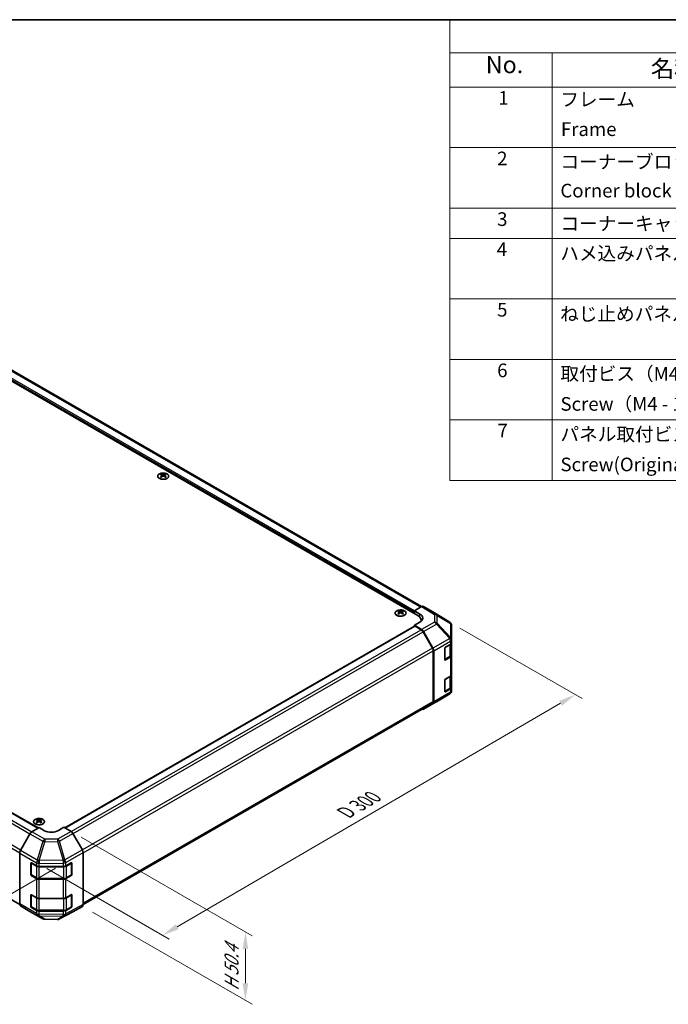
# Model space of a CAD drawing. Units: millimetres. Extents: x 51 to 6954, y 28 to 1012.
# Drawn here: x 390 to 723, y 507 to 1012 of the extents above; entities that cross this region are included whole.
import ezdxf

# ---------------------------------------------------------------- set-up
doc = ezdxf.new("R2010")
doc.units = ezdxf.units.MM
doc.header["$LTSCALE"] = 3.5
doc.layers.get('Defpoints').update_dxf_attribs({"lineweight": 25})
for name, color, linetype, lineweight in [('Border (ISO)', 7, 'Continuous', 35), ('Dimension (ISO)', 7, 'Continuous', 18), ('Symbol (ISO)', 7, 'Continuous', 18), ('Visible (ISO)', 7, 'Continuous', 35), ('Visible Narrow (ISO)', 7, 'Continuous', 25)]:
    doc.layers.add(name, color=color, linetype=linetype, lineweight=lineweight)
doc.styles.add('Note Text (TK)', font='txt')
doc.styles.add('Note Text (TK2)', font='txt')
doc.dimstyles.new('Default - Method 1b (TK)', dxfattribs={"dimscale": 3.5, "dimtxt": 2.5, "dimasz": 2.5, "dimexe": 1, "dimexo": 1.5, "dimgap": 1, "dimtad": 1, "dimtoh": 1, "dimrnd": 1e-08, "dimdsep": 46, "dimtxsty": 'Note Text (TK)', "dimcen": 0.09, "dimdle": 5, "dimclrd": 100, "dimclre": 100, "dimclrt": 7, "dimadec": 1, "dimazin": 1, "dimtfac": 1, "dimtmove": 0, "dimatfit": 3, "dimfxl": 0, "dimtolj": 1, "dimlwd": -1, "dimlwe": -1, "dimarcsym": 0})

# ---------------------------------------------------------------- blocks, each defined once
blk = doc.blocks.new('図面枠 tk図枠')
at = {"layer": 'Border (ISO)'}
blk.add_line((14.5, 289), (405.5, 289), dxfattribs=at)
blk = doc.blocks.new('構成内容 _ Components')
at = {"layer": 'Symbol (ISO)'}
for p, q in [((405.5, 289), (174.5, 289)), ((174.5, 289), (174.5, 284.16)), ((405.5, 284.16), (174.5, 284.16)), ((174.5, 284.16), (174.5, 279.12)), ((189.5, 284.16), (189.5, 279.12)), ((405.5, 279.12), (174.5, 279.12)), ((174.5, 279.12), (174.5, 221.49)), ((189.5, 279.12), (189.5, 221.49)), ((405.5, 270.25), (174.5, 270.25)), ((405.5, 261.39), (174.5, 261.39)), ((405.5, 256.95), (174.5, 256.95)), ((405.5, 248.09), (174.5, 248.09)), ((405.5, 239.22), (174.5, 239.22)), ((405.5, 230.36), (174.5, 230.36)), ((405.5, 221.49), (174.5, 221.49))]:
    blk.add_line(p, q, dxfattribs=at)
at = {"layer": 'Symbol (ISO)', "color": 7, "attachment_point": 7}
for s, insert, char_height, style in [('No.', (179.76, 280.38), 2.5, 'Note Text (TK)'), ('名称 / Part name', (203.92, 279.79), 2.5, 'Note Text (TK)'), ('1', (181.6, 275.91), 2, 'Note Text (TK2)'), ('フレーム', (190.67, 275.69), 2, 'Note Text (TK2)'), ('Frame', (190.76, 271.33), 2, 'Note Text (TK2)'), ('2', (181.42, 267.04), 2, 'Note Text (TK2)'), ('コーナーブロック', (190.69, 266.55), 2, 'Note Text (TK2)'), ('Corner block', (190.68, 262.33), 2, 'Note Text (TK2)'), ('3', (181.42, 258.15), 2, 'Note Text (TK2)'), ('コーナーキャップ / Blind plug', (190.69, 257.5), 2, 'Note Text (TK2)'), ('4', (181.37, 253.74), 2, 'Note Text (TK2)'), ('ハメ込みパネル / Slide panel', (190.67, 253.13), 2, 'Note Text (TK2)'), ('5', (181.42, 244.87), 2, 'Note Text (TK2)'), ('ねじ止めパネル / Screwed panel', (190.64, 244.26), 2, 'Note Text (TK2)'), ('6', (181.43, 235.99), 2, 'Note Text (TK2)'), ('取付ビス（M4 x 15 ナベ）', (190.69, 235.5), 2, 'Note Text (TK2)'), ('Screw（M4 - 15 Pan head）', (190.69, 231.07), 2, 'Note Text (TK2)'), ('7', (181.47, 227.16), 2, 'Note Text (TK2)'), ('パネル取付ビス(十字穴台形ビスM3 × 5)  ', (190.69, 226.63), 2, 'Note Text (TK2)'), ('Screw(Original trapezoid head M3 - 5)', (190.69, 222.2), 2, 'Note Text (TK2)')]:
    blk.add_mtext(s, dxfattribs=dict(at, insert=insert, char_height=char_height, style=style))
blk = doc.blocks.new('*D7')
at = {"layer": 'Defpoints', "color": 0, "transparency": 16777216}
for p in [(131.8, 743.31), (66.35, 705.53), (413.93, 579.25)]:
    blk.add_point(p, dxfattribs=at)
at = {"layer": 'Dimension (ISO)', "color": 100, "transparency": 16777216}
for p, q in [((126.61, 740.31), (62.89, 703.53)), ((336.14, 543.17), (73.85, 701.01)), ((408.74, 576.25), (340.17, 536.66))]:
    blk.add_line(p, q, dxfattribs=at)
for points in [[(74.6, 702.26), (73.1, 699.76), (66.35, 705.53)], [(336.89, 544.42), (335.39, 541.92), (343.64, 538.66)]]:
    blk.add_solid(points, dxfattribs=at)
at = {"layer": 'Dimension (ISO)', "color": 7, "transparency": 16777216, "insert": (196.63, 635.47), "char_height": 8.75, "attachment_point": 4, "rotation": 328.9611, "style": 'Note Text (TK)'}
blk.add_mtext('\\A1;{\\Q28.961;\\W0.811;\\H0.830x; W 400}', dxfattribs=at)
blk = doc.blocks.new('*D8')
at = {"layer": 'Defpoints', "color": 0, "transparency": 16777216}
for p in [(610.67, 702.45), (675.02, 665.3), (398.94, 579.11)]:
    blk.add_point(p, dxfattribs=at)
at = {"layer": 'Dimension (ISO)', "color": 100, "transparency": 16777216}
for p, q in [((615.91, 699.43), (678.51, 663.29)), ((471.01, 546.27), (667.46, 660.89)), ((404.17, 576.09), (466.94, 539.84))]:
    blk.add_line(p, q, dxfattribs=at)
for points in [[(666.73, 662.15), (668.2, 659.63), (675.02, 665.3)], [(470.28, 547.53), (471.75, 545.01), (463.45, 541.86)]]:
    blk.add_solid(points, dxfattribs=at)
at = {"layer": 'Dimension (ISO)', "color": 7, "transparency": 16777216, "insert": (555.64, 603.86), "char_height": 8.75, "attachment_point": 4, "rotation": 30.2626, "style": 'Note Text (TK)'}
blk.add_mtext('\\A1;{\\Q-29.737;\\W0.819;\\H0.816x; D 300}', dxfattribs=at)
blk = doc.blocks.new('*D9')
at = {"layer": 'Defpoints', "color": 0, "transparency": 16777216}
for p in [(416.61, 595.21), (422.44, 556.75), (505.97, 508.52)]:
    blk.add_point(p, dxfattribs=at)
at = {"layer": 'Dimension (ISO)', "color": 100, "transparency": 16777216}
for p, q in [((421.86, 592.18), (509.47, 541.6)), ((427.69, 553.72), (509.47, 506.5)), ((505.97, 534.87), (505.97, 517.27))]:
    blk.add_line(p, q, dxfattribs=at)
for points in [[(504.51, 534.87), (507.43, 534.87), (505.97, 543.62)], [(504.51, 517.27), (507.43, 517.27), (505.97, 508.52)]]:
    blk.add_solid(points, dxfattribs=at)
at = {"layer": 'Dimension (ISO)', "color": 7, "transparency": 16777216, "insert": (498.88, 511.64), "char_height": 8.75, "attachment_point": 4, "rotation": 90, "style": 'Note Text (TK)'}
blk.add_mtext('\\A1;{\\Q30.000;\\W0.816;\\H0.816x; H 50.4}', dxfattribs=at)

msp = doc.modelspace()

# ---------------------------------------------------------------- linework, layer by layer
at = {"layer": 'Visible (ISO)'}
for p, q in [((596.2381, 710.4883), (346.6899, 854.565)), ((594.3287, 705.916), (340.1239, 852.6812)), ((462.8422, 778.4614), (462.8422, 778.0845)), ((463.3615, 777.8018), (463.4199, 777.2581)), ((464.3735, 777.8018), (464.3152, 777.2581)), ((464.8928, 778.4614), (464.8928, 778.0845)), ((463.5504, 777.3486), (463.4009, 777.4349)), ((464.3342, 777.4349), (464.1846, 777.3486)), ((149.8086, 741.2542), (399.7861, 596.9297)), ((584.4646, 708.2427), (584.4646, 707.8658)), ((584.9839, 707.5831), (585.0423, 707.0394)), ((585.1728, 707.1299), (585.0233, 707.2162)), ((585.9565, 707.2162), (585.807, 707.1299)), ((585.9959, 707.5831), (585.9375, 707.0394)), ((586.5152, 708.2427), (586.5152, 707.8658)), ((592.561, 708.3655), (596.217, 710.4763)), ((592.561, 706.9366), (592.561, 708.3655)), ((592.561, 708.3655), (595.3894, 706.6755)), ((592.561, 706.9366), (592.561, 707.549)), ((602.0463, 707.7871), (597.2169, 710.5754)), ((610.6884, 702.4434), (602.0636, 707.7767)), ((595.3894, 702.5217), (592.561, 700.8887)), ((596.0861, 703.0276), (596.0861, 703.4665)), ((140.639, 701.7985), (390.3693, 557.6166)), ((413.5165, 596.9982), (592.6645, 700.4294)), ((592.561, 700.8887), (592.561, 700.3696)), ((596.226, 698.6989), (592.561, 700.8887)), ((596.0057, 698.6199), (592.9145, 700.4046)), ((601.8341, 689.2012), (597.0057, 697.5643)), ((597.21, 697.6426), (602.0549, 689.1524)), ((611.2937, 701.8624), (611.2774, 701.8858)), ((611.6529, 693.57), (611.6529, 700.7189)), ((611.6529, 693.5592), (611.6529, 693.57)), ((611.6529, 691.9423), (611.6529, 693.5592)), ((611.6529, 691.9423), (611.6529, 685.4103)), ((602.2483, 661.8892), (602.2483, 687.8074)), ((602.4605, 661.6779), (602.4605, 687.7737)), ((608.1173, 683.299), (608.1173, 689.0145)), ((608.4709, 689.6269), (611.0671, 691.1258)), ((611.37, 685.6553), (611.37, 691.3503)), ((608.1284, 683.204), (610.7221, 684.7014)), ((611.0671, 684.5938), (608.4709, 683.0949)), ((611.6529, 675.6124), (611.6529, 685.4103)), ((608.1173, 666.9691), (608.1173, 672.6846)), ((608.4709, 673.2969), (611.0671, 674.7959)), ((611.37, 669.3253), (611.37, 675.0204)), ((611.6529, 675.6124), (611.6529, 669.0804)), ((608.1284, 666.874), (610.7221, 668.3715)), ((611.0671, 668.2639), (608.4709, 666.765)), ((611.6529, 667.4635), (611.6529, 669.0804)), ((611.6529, 667.4634), (611.6529, 667.4635)), ((597.2013, 657.8667), (603.8076, 661.6808)), ((603.8261, 661.6916), (610.6714, 665.7421)), ((422.8552, 557.6401), (601.8341, 660.9737)), ((602.0549, 660.7675), (597.21, 657.8718)), ((399.2026, 601.2816), (399.2026, 600.9047)), ((401.2532, 601.2816), (401.2532, 600.9047)), ((396.5629, 595.0038), (400.2279, 597.1937)), ((399.7219, 600.622), (399.7803, 600.0783)), ((399.9108, 600.1689), (399.7613, 600.2552)), ((403.0564, 595.5607), (400.2279, 597.1937)), ((400.6945, 600.2552), (400.545, 600.1689)), ((400.7339, 600.622), (400.6756, 600.0783)), ((412.9558, 597.3219), (410.1274, 595.6319)), ((412.9558, 597.3219), (416.6119, 595.2111)), ((395.5789, 593.9475), (390.734, 585.4573)), ((422.4412, 585.7908), (417.6118, 594.1557)), ((390.3284, 557.9829), (390.3284, 584.0786)), ((422.8553, 557.6644), (422.8553, 584.3971)), ((395.9853, 573.072), (395.9853, 578.7875)), ((396.251, 572.9903), (396.251, 579.0295)), ((396.3388, 578.9916), (398.935, 577.4927)), ((400.3492, 577.1545), (412.5283, 577.1545)), ((413.9176, 577.4786), (416.74, 579.0522)), ((416.9328, 572.9903), (416.9328, 579.0324)), ((417.0997, 578.8445), (417.0997, 573.129)), ((398.935, 570.9607), (396.3388, 572.4596)), ((396.401, 572.7305), (398.9972, 571.2316)), ((400.3492, 570.904), (412.8345, 570.904)), ((416.74, 572.5202), (413.9176, 570.9466)), ((414.1866, 571.2316), (416.7828, 572.7305)), ((412.5283, 570.6225), (400.3492, 570.6225)), ((395.9853, 556.7421), (395.9853, 562.4575)), ((396.251, 556.6604), (396.251, 562.6996)), ((396.3388, 562.6617), (398.935, 561.1627)), ((400.3492, 560.8245), (412.5283, 560.8245)), ((413.9176, 561.1486), (416.74, 562.7222)), ((416.9328, 556.6604), (416.9328, 562.7025)), ((417.0997, 562.5145), (417.0997, 556.7991)), ((390.734, 557.0724), (395.5789, 554.1767)), ((398.935, 554.6308), (396.3388, 556.1297)), ((396.401, 556.4006), (398.9972, 554.9017)), ((416.74, 556.1903), (413.9176, 554.6166)), ((414.1866, 554.9017), (416.7828, 556.4006)), ((417.6118, 553.9606), (422.4412, 556.7489)), ((395.5876, 554.1716), (402.1939, 550.3574)), ((400.3492, 554.574), (412.8345, 554.574)), ((412.5283, 554.2926), (400.3492, 554.2926)), ((410.7334, 550.2616), (417.5942, 553.9508)), ((403.1738, 550.0896), (409.766, 550.0231))]:
    msp.add_line(p, q, dxfattribs=at)
for centre, radius, start, end in [((609.6365, 700.7424), 2, 34.871292, 58.268301), ((609.6529, 700.7189), 2, 0, 34.871292), ((609.6529, 667.4634), 2, 300.613934, 0), ((602.8076, 663.4129), 2, 300, 300.613934), ((416.6328, 579.0324), 0.3, 0, 11.870746), ((396.551, 572.9903), 0.3, 180, 240), ((416.6328, 572.9903), 0.3, 300, 0), ((416.6328, 562.7025), 0.3, 0, 11.870746), ((396.551, 556.6604), 0.3, 180, 240), ((416.6328, 556.6604), 0.3, 300, 0), ((403.1939, 552.0895), 2, 240, 269.422611), ((409.7862, 552.023), 2, 269.422611, 298.268301)]:
    msp.add_arc(centre, radius, start, end, dxfattribs=at)
for centre, major_axis, ratio, start_param, end_param in [((463.1018, 772.0249), (3.2043, 6.7271), 0.62547267, 0.69994966, 0.77562357), ((464.1193, 771.831), (-4.2226, 6.2245), 0.52483389, 5.52432463, 5.6901366), ((464.1193, 771.5403), (3.2346, 6.7906), 0.62547267, 0.80431066, 0.97012263), ((463.6158, 771.5403), (3.2346, -6.7906), 0.62547267, 2.47033009, 2.63614206), ((464.1193, 771.5403), (3.2346, 6.7906), 0.62547267, 0.5054506, 0.67126257), ((463.6158, 771.831), (-4.2226, -6.2245), 0.52483389, 3.73464136, 3.90045333), ((463.6158, 771.5403), (3.2346, -6.7906), 0.62547267, 2.17147002, 2.33728199), ((464.6333, 772.0249), (3.2043, -6.7271), 0.62547267, 2.36596909, 2.44164299), ((463.1018, 771.1407), (-4.183, 6.1663), 0.52483389, 5.41996363, 5.49563754), ((463.6158, 771.831), (-4.2226, -6.2245), 0.52483389, 4.03350142, 4.19931339), ((464.1193, 771.831), (-4.2226, 6.2245), 0.52483389, 5.22546457, 5.39127654), ((464.6333, 771.1407), (-4.183, -6.1663), 0.52483389, 3.92914042, 4.00481433), ((584.7242, 701.8062), (3.2043, 6.7271), 0.62547267, 0.69994966, 0.77562357), ((585.7417, 701.6123), (-4.2226, 6.2245), 0.52483389, 5.52432463, 5.6901366), ((585.7417, 701.3216), (3.2346, 6.7906), 0.62547267, 0.80431066, 0.97012263), ((585.2381, 701.3216), (3.2346, -6.7906), 0.62547267, 2.47033009, 2.63614206), ((585.2381, 701.6123), (-4.2226, -6.2245), 0.52483389, 4.03350142, 4.19931339), ((585.7417, 701.3216), (3.2346, 6.7906), 0.62547267, 0.5054506, 0.67126257), ((585.7417, 701.6123), (-4.2226, 6.2245), 0.52483389, 5.22546457, 5.39127654), ((585.2381, 701.6123), (-4.2226, -6.2245), 0.52483389, 3.73464136, 3.90045333), ((585.2381, 701.3216), (3.2346, -6.7906), 0.62547267, 2.17147002, 2.33728199), ((586.2556, 701.8062), (3.2043, -6.7271), 0.62547267, 2.36596909, 2.44164299), ((596.2166, 708.8428), (1.0003, 1.7326), 0.57717444, 0, 0.78524587), ((601.046, 706.0545), (1.0003, 1.7326), 0.57717444, 6.26573733, 6.28318531), ((584.7242, 700.922), (-4.183, 6.1663), 0.52483389, 5.41996363, 5.49563754), ((586.2556, 700.922), (-4.183, -6.1663), 0.52483389, 3.92914042, 4.00481433), ((590.0861, 703.4665), (6, 0), 0.57735027, 6.14005586, 7.06858347), ((591.8539, 704.6342), (-4.9998, 0.0769), 0.58733688, 2.36523113, 3.93602746), ((591.8539, 702.2418), (-5, 0), 0.57735027, 3.55626047, 3.7138013), ((592.9145, 699.9964), (-0.25, 0.433), 0.57735027, 5.49778714, 6.28318531), ((596.0057, 696.987), (-1, 1.7321), 0.57735027, 4.71238898, 5.49778714), ((596.2013, 697.0804), (1, -1.7321), 0.57735027, 1.56206968, 2.3387412), ((609.6529, 691.9423), (2, 0), 0.57735027, 5.49778714, 6.28318531), ((600.8341, 688.6239), (-1, 1.7321), 0.57735027, 3.92699082, 4.71238898), ((601.0463, 688.5902), (1, -1.7321), 0.57735027, 0.78539816, 1.56206968), ((608.4709, 689.2186), (-0.25, -0.433), 0.57735027, 3.92699082, 5.49778714), ((608.4709, 683.5032), (-0.25, -0.433), 0.57735027, 5.49778714, 7.06858347), ((609.6529, 685.4103), (2, 0), 0.57735027, 5.49778714, 6.28318531), ((608.4709, 672.8887), (-0.25, -0.433), 0.57735027, 3.92699082, 5.49778714), ((609.6529, 675.6124), (2, 0), 0.57735027, 5.49778714, 6.28318531), ((608.4709, 667.1732), (-0.25, -0.433), 0.57735027, 5.49778714, 7.06858347), ((609.6529, 669.0804), (2, 0), 0.57735027, 5.49778714, 6.28318531), ((600.8341, 662.7057), (1, -1.7321), 0.57735027, 0, 0.78539816), ((601.0463, 662.4944), (1, -1.7321), 0.57735027, 0.00872665, 0.78539816), ((596.2013, 659.5987), (1, -1.7321), 0.57735027, 5.66139261, 6.29191195), ((399.4622, 594.8452), (3.2043, 6.7271), 0.62547267, 0.69994966, 0.77562357), ((400.4797, 594.6512), (-4.2226, 6.2245), 0.52483389, 5.52432463, 5.6901366), ((399.9761, 594.3605), (3.2346, -6.7906), 0.62547267, 2.47033009, 2.63614206), ((400.4797, 594.3605), (3.2346, 6.7906), 0.62547267, 0.5054506, 0.67126257), ((399.9761, 594.6512), (-4.2226, -6.2245), 0.52483389, 3.73464136, 3.90045333), ((400.9937, 594.8452), (3.2043, -6.7271), 0.62547267, 2.36596909, 2.44164299), ((400.4797, 594.3605), (3.2346, 6.7906), 0.62547267, 0.80431066, 0.97012263), ((399.4622, 593.961), (-4.183, 6.1663), 0.52483389, 5.41996363, 5.49563754), ((399.9761, 594.6512), (-4.2226, -6.2245), 0.52483389, 4.03350142, 4.19931339), ((400.4797, 594.6512), (-4.2226, 6.2245), 0.52483389, 5.22546457, 5.39127654), ((399.9761, 594.3605), (3.2346, -6.7906), 0.62547267, 2.17147002, 2.33728199), ((400.9937, 593.961), (-4.183, -6.1663), 0.52483389, 3.92914042, 4.00481433), ((396.5876, 593.3853), (-1, -1.7321), 0.57735027, 3.94444411, 4.72111563), ((406.5919, 597.6732), (-4.9998, -0.0769), 0.58733688, 0.77636152, 2.34715785), ((416.6114, 593.5781), (-1, 1.7321), 0.57752615, 4.71238898, 5.49763485), ((391.7426, 584.8951), (-1, -1.7321), 0.57735027, 4.72111563, 5.49778714), ((421.4409, 585.2133), (-1, 1.7321), 0.57752615, 3.92714311, 4.71238898), ((396.3388, 578.5833), (-0.25, 0.433), 0.57735027, 5.49778714, 7.06858347), ((400.3492, 578.3092), (2, 0), 0.57735027, 3.92699082, 4.71238898), ((412.5283, 578.3092), (2, 0), 0.57735027, 4.71238898, 5.48033385), ((416.74, 578.6439), (0.2567, 0.4291), 0.58733688, 5.50682378, 7.07762011), ((396.3388, 572.8679), (0.25, -0.433), 0.57735027, 3.92699082, 5.49778714), ((400.3492, 571.7772), (-2, 0), 0.57735027, 0.78539816, 1.57079633), ((412.5283, 571.7772), (-2, 0), 0.57735027, 1.57079633, 2.3387412), ((416.74, 572.9284), (0.2567, 0.4291), 0.58733688, 3.93602746, 5.50682378), ((396.3388, 562.2534), (-0.25, 0.433), 0.57735027, 5.49778714, 7.06858347), ((400.3492, 561.9792), (2, 0), 0.57735027, 3.92699082, 4.71238898), ((412.5283, 561.9792), (2, 0), 0.57735027, 4.71238898, 5.48033385), ((416.74, 562.314), (0.2567, 0.4291), 0.58733688, 5.50682378, 7.07762011), ((391.7426, 558.7994), (-1, -1.7321), 0.57735027, 5.49778714, 6.27445866), ((396.3388, 556.5379), (0.25, -0.433), 0.57735027, 3.92699082, 5.49778714), ((416.74, 556.5985), (0.2567, 0.4291), 0.58733688, 3.93602746, 5.50682378), ((421.4409, 558.4815), (1.0003, -1.7326), 0.57717444, 0, 0.78524587), ((396.5876, 555.9036), (-1, -1.7321), 0.57735027, 6.27445866, 6.28318531), ((400.3492, 555.4473), (-2, 0), 0.57735027, 0.78539816, 1.57079633), ((412.5283, 555.4473), (-2, 0), 0.57735027, 1.57079633, 2.3387412), ((416.6114, 555.6932), (1.0003, -1.7326), 0.57717444, 6.26573733, 6.28318531)]:
    msp.add_ellipse(centre, major_axis=major_axis, ratio=ratio, start_param=start_param, end_param=end_param, dxfattribs=at)
for points, knots in [([(465.8335, 776.2268), (466.0438, 776.3483), (466.2204, 776.4894), (466.4876, 776.7971), (466.5783, 776.9635), (466.6643, 777.3041), (466.6599, 777.478), (466.5573, 777.816), (466.4591, 777.9799), (466.1786, 778.2822), (465.9958, 778.4203), (465.5643, 778.6565), (465.3156, 778.7544), (464.7775, 778.8999), (464.4883, 778.9475), (463.8987, 778.9877), (463.5983, 778.9803), (463.0168, 778.9112), (462.7357, 778.8496), (462.221, 778.6781), (461.9876, 778.5684), (461.5921, 778.3116), (461.4301, 778.1646), (461.1944, 777.8484), (461.1206, 777.6792), (461.0692, 777.3365), (461.091, 777.1632), (461.2273, 776.8294), (461.3419, 776.669), (461.6526, 776.3766), (461.849, 776.2448), (462.3036, 776.0236), (462.5618, 775.9343), (463.1136, 775.8072), (463.4071, 775.7694), (463.9998, 775.7492), (464.2989, 775.7667), (464.8725, 775.8553), (465.1469, 775.9264), (465.5528, 776.0805), (465.6999, 776.1497), (465.8335, 776.2268)], [0, 0, 0, 0, 0.32060968, 0.32060968, 0.64072744, 0.64072744, 0.95891785, 0.95891785, 1.27728737, 1.27728737, 1.59750072, 1.59750072, 1.91811185, 1.91811185, 2.23863588, 2.23863588, 2.55908567, 2.55908567, 2.87954744, 2.87954744, 3.20010105, 3.20010105, 3.52069551, 3.52069551, 3.84055924, 3.84055924, 4.15845831, 4.15845831, 4.47722405, 4.47722405, 4.79759961, 4.79759961, 5.11820536, 5.11820536, 5.43871051, 5.43871051, 5.75915574, 5.75915574, 6.07962925, 6.07962925, 6.28318531, 6.28318531, 6.28318531, 6.28318531]), ([(463.3032, 777.7077), (463.321, 777.7194), (463.3364, 777.7337), (463.3569, 777.764), (463.3619, 777.78), (463.3619, 777.8093), (463.3569, 777.8245), (463.3364, 777.8516), (463.321, 777.8636), (463.3032, 777.8726)], [0.0307191633, 0.0307191633, 0.0307191633, 0.0307191633, 0.0383195288, 0.0383195288, 0.0459198942, 0.0459198942, 0.0535202597, 0.0535202597, 0.0611206252, 0.0611206252, 0.0611206252, 0.0611206252]), ([(463.7247, 778.1159), (463.7427, 778.107), (463.7654, 778.0993), (463.8152, 778.0891), (463.8422, 778.0866), (463.8929, 778.0866), (463.9199, 778.0891), (463.9697, 778.0993), (463.9924, 778.107), (464.0104, 778.1159)], [0.0307191633, 0.0307191633, 0.0307191633, 0.0307191633, 0.0383195288, 0.0383195288, 0.0459198942, 0.0459198942, 0.0535202597, 0.0535202597, 0.0611206252, 0.0611206252, 0.0611206252, 0.0611206252]), ([(464.4318, 777.8726), (464.4141, 777.8636), (464.3986, 777.8516), (464.3782, 777.8245), (464.3732, 777.8093), (464.3732, 777.78), (464.3782, 777.764), (464.3986, 777.7337), (464.4141, 777.7194), (464.4318, 777.7077)], [0.0307191633, 0.0307191633, 0.0307191633, 0.0307191633, 0.0383195288, 0.0383195288, 0.0459198942, 0.0459198942, 0.0535202597, 0.0535202597, 0.0611206252, 0.0611206252, 0.0611206252, 0.0611206252]), ([(464.0104, 777.4643), (463.9924, 777.4759), (463.9697, 777.486), (463.9199, 777.4994), (463.8929, 777.5027), (463.8422, 777.5027), (463.8152, 777.4994), (463.7654, 777.486), (463.7427, 777.4759), (463.7247, 777.4643)], [0.0307191633, 0.0307191633, 0.0307191633, 0.0307191633, 0.0383195288, 0.0383195288, 0.0459198942, 0.0459198942, 0.0535202597, 0.0535202597, 0.0611206252, 0.0611206252, 0.0611206252, 0.0611206252]), ([(587.4558, 706.0081), (587.6662, 706.1296), (587.8427, 706.2707), (588.1099, 706.5784), (588.2007, 706.7448), (588.2866, 707.0854), (588.2823, 707.2593), (588.1797, 707.5972), (588.0815, 707.7612), (587.8009, 708.0634), (587.6182, 708.2016), (587.1867, 708.4378), (586.938, 708.5357), (586.3999, 708.6812), (586.1107, 708.7288), (585.521, 708.769), (585.2207, 708.7616), (584.6391, 708.6925), (584.358, 708.6309), (583.8434, 708.4594), (583.61, 708.3497), (583.2145, 708.0929), (583.0524, 707.9459), (582.8168, 707.6297), (582.743, 707.4605), (582.6916, 707.1178), (582.7134, 706.9445), (582.8497, 706.6107), (582.9643, 706.4503), (583.2749, 706.1579), (583.4714, 706.0261), (583.926, 705.8049), (584.1842, 705.7156), (584.736, 705.5885), (585.0295, 705.5507), (585.6221, 705.5305), (585.9212, 705.548), (586.4948, 705.6366), (586.7693, 705.7076), (587.1751, 705.8618), (587.3223, 705.931), (587.4558, 706.0081)], [0, 0, 0, 0, 0.32060968, 0.32060968, 0.64072744, 0.64072744, 0.95891785, 0.95891785, 1.27728737, 1.27728737, 1.59750072, 1.59750072, 1.91811185, 1.91811185, 2.23863588, 2.23863588, 2.55908567, 2.55908567, 2.87954744, 2.87954744, 3.20010105, 3.20010105, 3.52069551, 3.52069551, 3.84055924, 3.84055924, 4.15845831, 4.15845831, 4.47722405, 4.47722405, 4.79759961, 4.79759961, 5.11820536, 5.11820536, 5.43871051, 5.43871051, 5.75915574, 5.75915574, 6.07962925, 6.07962925, 6.28318531, 6.28318531, 6.28318531, 6.28318531]), ([(584.9256, 707.489), (584.9434, 707.5007), (584.9588, 707.515), (584.9793, 707.5453), (584.9843, 707.5613), (584.9843, 707.5906), (584.9793, 707.6058), (584.9588, 707.6329), (584.9434, 707.6449), (584.9256, 707.6539)], [0.0307191633, 0.0307191633, 0.0307191633, 0.0307191633, 0.0383195288, 0.0383195288, 0.0459198942, 0.0459198942, 0.0535202597, 0.0535202597, 0.0611206252, 0.0611206252, 0.0611206252, 0.0611206252]), ([(585.3471, 707.8972), (585.3651, 707.8883), (585.3878, 707.8806), (585.4375, 707.8704), (585.4646, 707.8678), (585.5152, 707.8678), (585.5423, 707.8704), (585.592, 707.8806), (585.6147, 707.8883), (585.6327, 707.8972)], [0.0307191633, 0.0307191633, 0.0307191633, 0.0307191633, 0.0383195288, 0.0383195288, 0.0459198942, 0.0459198942, 0.0535202597, 0.0535202597, 0.0611206252, 0.0611206252, 0.0611206252, 0.0611206252]), ([(585.6327, 707.2456), (585.6147, 707.2572), (585.592, 707.2673), (585.5423, 707.2807), (585.5152, 707.284), (585.4646, 707.284), (585.4375, 707.2807), (585.3878, 707.2673), (585.3651, 707.2572), (585.3471, 707.2456)], [0.0307191633, 0.0307191633, 0.0307191633, 0.0307191633, 0.0383195288, 0.0383195288, 0.0459198942, 0.0459198942, 0.0535202597, 0.0535202597, 0.0611206252, 0.0611206252, 0.0611206252, 0.0611206252]), ([(586.0542, 707.6539), (586.0364, 707.6449), (586.021, 707.6329), (586.0006, 707.6058), (585.9955, 707.5906), (585.9955, 707.5613), (586.0006, 707.5453), (586.021, 707.515), (586.0364, 707.5007), (586.0542, 707.489)], [0.0307191633, 0.0307191633, 0.0307191633, 0.0307191633, 0.0383195288, 0.0383195288, 0.0459198942, 0.0459198942, 0.0535202597, 0.0535202597, 0.0611206252, 0.0611206252, 0.0611206252, 0.0611206252]), ([(610.7221, 684.7014), (610.7968, 684.7446), (610.8671, 684.7919), (610.9969, 684.8951), (611.0565, 684.9509), (611.1628, 685.0714), (611.2095, 685.136), (611.287, 685.2736), (611.3176, 685.3466), (611.3592, 685.4981), (611.37, 685.5767), (611.37, 685.6553)], [0, 0, 0, 0, 0.157079633, 0.157079633, 0.314159265, 0.314159265, 0.471238898, 0.471238898, 0.628318531, 0.628318531, 0.785398163, 0.785398163, 0.785398163, 0.785398163]), ([(610.7221, 668.3715), (610.7968, 668.4146), (610.8671, 668.462), (610.9969, 668.5651), (611.0565, 668.621), (611.1628, 668.7415), (611.2095, 668.8061), (611.287, 668.9437), (611.3176, 669.0167), (611.3592, 669.1682), (611.37, 669.2467), (611.37, 669.3253)], [0, 0, 0, 0, 0.157079633, 0.157079633, 0.314159265, 0.314159265, 0.471238898, 0.471238898, 0.628318531, 0.628318531, 0.785398163, 0.785398163, 0.785398163, 0.785398163]), ([(398.262, 601.3286), (398.0516, 601.2072), (397.8751, 601.066), (397.6079, 600.7583), (397.5171, 600.5919), (397.4312, 600.2514), (397.4356, 600.0774), (397.5382, 599.7395), (397.6364, 599.5756), (397.9169, 599.2733), (398.0997, 599.1351), (398.5311, 598.899), (398.7799, 598.8011), (399.3179, 598.6556), (399.6071, 598.6079), (400.1968, 598.5677), (400.4971, 598.5751), (401.0787, 598.6442), (401.3598, 598.7059), (401.8744, 598.8773), (402.1079, 598.9871), (402.5034, 599.2438), (402.6654, 599.3908), (402.901, 599.707), (402.9748, 599.8763), (403.0263, 600.219), (403.0044, 600.3922), (402.8682, 600.726), (402.7536, 600.8865), (402.4429, 601.1789), (402.2465, 601.3107), (401.7918, 601.5318), (401.5336, 601.6212), (400.9819, 601.7482), (400.6884, 601.786), (400.0957, 601.8062), (399.7966, 601.7887), (399.223, 601.7001), (398.9486, 601.6291), (398.5427, 601.4749), (398.3956, 601.4058), (398.262, 601.3286)], [0, 0, 0, 0, 0.32060968, 0.32060968, 0.64072744, 0.64072744, 0.95891785, 0.95891785, 1.27728737, 1.27728737, 1.59750072, 1.59750072, 1.91811185, 1.91811185, 2.23863588, 2.23863588, 2.55908567, 2.55908567, 2.87954744, 2.87954744, 3.20010105, 3.20010105, 3.52069551, 3.52069551, 3.84055924, 3.84055924, 4.15845831, 4.15845831, 4.47722405, 4.47722405, 4.79759961, 4.79759961, 5.11820536, 5.11820536, 5.43871051, 5.43871051, 5.75915574, 5.75915574, 6.07962925, 6.07962925, 6.28318531, 6.28318531, 6.28318531, 6.28318531]), ([(399.6636, 600.5279), (399.6814, 600.5396), (399.6968, 600.554), (399.7173, 600.5843), (399.7223, 600.6002), (399.7223, 600.6295), (399.7173, 600.6447), (399.6968, 600.6719), (399.6814, 600.6838), (399.6636, 600.6928)], [0.0307191633, 0.0307191633, 0.0307191633, 0.0307191633, 0.0383195288, 0.0383195288, 0.0459198942, 0.0459198942, 0.0535202597, 0.0535202597, 0.0611206252, 0.0611206252, 0.0611206252, 0.0611206252]), ([(400.0851, 600.9361), (400.1031, 600.9273), (400.1258, 600.9195), (400.1756, 600.9093), (400.2026, 600.9068), (400.2533, 600.9068), (400.2803, 600.9093), (400.33, 600.9195), (400.3528, 600.9273), (400.3707, 600.9361)], [0.0307191633, 0.0307191633, 0.0307191633, 0.0307191633, 0.0383195288, 0.0383195288, 0.0459198942, 0.0459198942, 0.0535202597, 0.0535202597, 0.0611206252, 0.0611206252, 0.0611206252, 0.0611206252]), ([(400.3707, 600.2846), (400.3528, 600.2962), (400.33, 600.3063), (400.2803, 600.3197), (400.2533, 600.323), (400.2026, 600.323), (400.1756, 600.3197), (400.1258, 600.3063), (400.1031, 600.2962), (400.0851, 600.2846)], [0.0307191633, 0.0307191633, 0.0307191633, 0.0307191633, 0.0383195288, 0.0383195288, 0.0459198942, 0.0459198942, 0.0535202597, 0.0535202597, 0.0611206252, 0.0611206252, 0.0611206252, 0.0611206252]), ([(400.7922, 600.6928), (400.7744, 600.6838), (400.759, 600.6719), (400.7386, 600.6447), (400.7335, 600.6295), (400.7335, 600.6002), (400.7386, 600.5843), (400.759, 600.554), (400.7744, 600.5396), (400.7922, 600.5279)], [0.0307191633, 0.0307191633, 0.0307191633, 0.0307191633, 0.0383195288, 0.0383195288, 0.0459198942, 0.0459198942, 0.0535202597, 0.0535202597, 0.0611206252, 0.0611206252, 0.0611206252, 0.0611206252]), ([(398.9972, 571.2316), (399.0719, 571.1885), (399.1511, 571.1495), (399.3168, 571.08), (399.4034, 571.0494), (399.5822, 570.9968), (399.6744, 570.9748), (399.8628, 570.9395), (399.9589, 570.9262), (400.1531, 570.9084), (400.2512, 570.904), (400.3492, 570.904)], [4.71238898, 4.71238898, 4.71238898, 4.71238898, 4.869468613, 4.869468613, 5.026548246, 5.026548246, 5.183627878, 5.183627878, 5.340707511, 5.340707511, 5.497787144, 5.497787144, 5.497787144, 5.497787144]), ([(412.8345, 570.904), (412.9326, 570.904), (413.0307, 570.9084), (413.2249, 570.9262), (413.321, 570.9395), (413.5093, 570.9748), (413.6016, 570.9968), (413.7804, 571.0494), (413.8669, 571.08), (414.0327, 571.1495), (414.1119, 571.1885), (414.1866, 571.2316)], [5.497787144, 5.497787144, 5.497787144, 5.497787144, 5.654866776, 5.654866776, 5.811946409, 5.811946409, 5.969026042, 5.969026042, 6.126105675, 6.126105675, 6.283185307, 6.283185307, 6.283185307, 6.283185307]), ([(398.9972, 554.9017), (399.0719, 554.8585), (399.1511, 554.8196), (399.3168, 554.7501), (399.4034, 554.7195), (399.5822, 554.6669), (399.6744, 554.6449), (399.8628, 554.6095), (399.9589, 554.5962), (400.1531, 554.5785), (400.2512, 554.574), (400.3492, 554.574)], [4.71238898, 4.71238898, 4.71238898, 4.71238898, 4.869468613, 4.869468613, 5.026548246, 5.026548246, 5.183627878, 5.183627878, 5.340707511, 5.340707511, 5.497787144, 5.497787144, 5.497787144, 5.497787144]), ([(412.8345, 554.574), (412.9326, 554.574), (413.0307, 554.5785), (413.2249, 554.5962), (413.321, 554.6095), (413.5093, 554.6449), (413.6016, 554.6669), (413.7804, 554.7195), (413.8669, 554.7501), (414.0327, 554.8196), (414.1119, 554.8585), (414.1866, 554.9017)], [5.497787144, 5.497787144, 5.497787144, 5.497787144, 5.654866776, 5.654866776, 5.811946409, 5.811946409, 5.969026042, 5.969026042, 6.126105675, 6.126105675, 6.283185307, 6.283185307, 6.283185307, 6.283185307])]:
    msp.add_open_spline(points, degree=3, knots=knots, dxfattribs=at)
at = {"layer": 'Visible Narrow (ISO)'}
for p, q in [((595.6521, 710.1502), (345.6899, 854.4659)), ((592.561, 707.549), (342.2452, 852.0689)), ((592.561, 708.3655), (342.5987, 852.6812)), ((463.3032, 777.7077), (463.34, 777.201)), ((463.7247, 778.1159), (463.6751, 777.432)), ((464.0104, 778.1159), (464.06, 777.432)), ((464.4318, 777.7077), (464.3951, 777.201)), ((145.4674, 738.3891), (395.5961, 593.9773)), ((146.4674, 739.4448), (396.604, 595.0283)), ((149.5586, 741.2295), (399.6421, 596.8437)), ((140.2248, 728.6322), (390.3344, 584.2314)), ((390.8096, 585.59), (140.639, 730.0261)), ((584.9256, 707.489), (584.9624, 706.9823)), ((585.3471, 707.8972), (585.2974, 707.2133)), ((585.6327, 707.8972), (585.6824, 707.2133)), ((586.0542, 707.489), (586.0174, 706.9823)), ((596.217, 710.4763), (602.8323, 706.3855)), ((603.8422, 706.4784), (597.2169, 710.5754)), ((602.0463, 707.7871), (610.6711, 702.4537)), ((595.3894, 705.0867), (595.3894, 706.6755)), ((602.8323, 702.513), (596.226, 698.6989)), ((602.8323, 706.3855), (602.8323, 702.513)), ((610.6711, 702.4537), (603.8422, 706.4784)), ((604.2306, 702.032), (604.2306, 705.9045)), ((604.2306, 705.9045), (611.0594, 701.8798)), ((611.0758, 694.7075), (604.2306, 702.032)), ((413.663, 596.9137), (592.9145, 700.4046)), ((416.7476, 595.1252), (596.0057, 698.6199)), ((417.683, 594.0323), (597.0057, 697.5643)), ((597.21, 697.6426), (603.8163, 701.4568)), ((603.8163, 701.4568), (610.6615, 694.1322)), ((611.0594, 701.8798), (611.0758, 701.8563)), ((611.0758, 701.8563), (611.0758, 694.7075)), ((610.6615, 694.1214), (602.0549, 689.1524)), ((602.4605, 687.7737), (611.0671, 692.7427)), ((610.6615, 694.1322), (610.6615, 694.1214)), ((611.0671, 692.7427), (611.0671, 691.1258)), ((601.8341, 689.2012), (422.5089, 585.6678)), ((422.8553, 584.2348), (602.2483, 687.8074)), ((608.188, 683.3399), (608.188, 689.3003)), ((608.2587, 689.4228), (610.7842, 690.8808)), ((610.7842, 690.8808), (610.7842, 684.8388)), ((610.7842, 684.8388), (608.188, 683.3399)), ((608.4709, 683.0949), (608.2052, 683.2483)), ((611.0671, 684.5938), (611.0671, 674.7959)), ((608.188, 667.0099), (608.188, 672.9703)), ((608.2587, 673.0928), (610.7842, 674.5509)), ((610.7842, 674.5509), (610.7842, 668.5088)), ((611.0671, 666.647), (602.4605, 661.6779)), ((610.7842, 668.5088), (608.188, 667.0099)), ((608.4709, 666.765), (608.2052, 666.9184)), ((611.0671, 668.2639), (611.0671, 666.647)), ((602.2483, 661.8892), (422.8553, 558.3166)), ((603.8163, 661.6859), (597.21, 657.8718)), ((602.0549, 660.7675), (610.6615, 665.7365)), ((610.6615, 665.7364), (603.8163, 661.6859)), ((610.6615, 665.7365), (610.6615, 665.7364)), ((399.6636, 600.5279), (399.7004, 600.0213)), ((400.0851, 600.9361), (400.0355, 600.2522)), ((400.3707, 600.9361), (400.4204, 600.2522)), ((400.7922, 600.5279), (400.7554, 600.0213)), ((395.5789, 593.9475), (402.1852, 590.1334)), ((403.1692, 591.1896), (396.5629, 595.0038)), ((409.7615, 591.2561), (403.1692, 591.1896)), ((416.6119, 595.2111), (409.7615, 591.2561)), ((410.751, 590.1946), (417.6118, 594.1557)), ((402.1852, 590.1334), (399.3498, 580.4938)), ((400.3412, 580.2575), (403.1766, 589.8971)), ((403.1766, 589.8971), (409.7689, 589.9635)), ((409.7689, 589.9635), (412.5279, 580.4033)), ((413.51, 580.6344), (410.751, 590.1946)), ((390.3284, 584.0786), (398.935, 579.1096)), ((399.3406, 580.4883), (390.734, 585.4573)), ((422.4412, 585.7908), (413.51, 580.6344)), ((413.9346, 579.2467), (422.8553, 584.3971)), ((395.9853, 578.7875), (396.251, 578.9409)), ((396.3388, 572.8679), (396.3388, 578.9099)), ((396.3388, 578.9099), (398.935, 577.411)), ((398.935, 579.1096), (398.935, 577.4927)), ((398.935, 577.411), (398.935, 571.369)), ((399.3498, 580.4938), (399.3406, 580.4883)), ((412.5109, 580.3801), (400.3412, 580.2575)), ((400.3492, 578.7714), (400.3585, 578.7768)), ((400.3492, 577.1545), (400.3492, 578.7714)), ((400.3492, 577.1545), (400.3492, 577.0728)), ((400.3492, 577.0728), (412.8345, 577.0728)), ((400.3492, 571.0307), (400.3492, 577.0728)), ((400.3585, 578.7768), (412.5283, 578.8995)), ((412.5279, 580.4033), (412.5109, 580.3801)), ((412.5283, 578.8995), (412.5283, 577.1545)), ((412.8345, 577.1681), (412.8345, 577.0728)), ((412.8345, 577.0728), (412.8345, 571.0307)), ((413.9176, 579.2236), (413.9346, 579.2467)), ((413.9176, 577.4786), (413.9176, 579.2236)), ((414.2487, 577.411), (416.8449, 578.9099)), ((414.2487, 571.369), (414.2487, 577.411)), ((416.8449, 578.9099), (416.8449, 572.8679)), ((416.9328, 578.9409), (417.0997, 578.8445)), ((396.251, 573.2254), (395.9853, 573.072)), ((398.935, 571.369), (396.3388, 572.8679)), ((396.3388, 572.4596), (396.6045, 572.613)), ((398.935, 570.9607), (398.935, 561.1627)), ((400.3492, 571.0307), (400.3492, 570.904)), ((412.8345, 571.0307), (400.3492, 571.0307)), ((412.8345, 571.0307), (412.8345, 570.904)), ((413.9176, 561.1486), (413.9176, 570.9466)), ((416.8449, 572.8679), (414.2487, 571.369)), ((416.5793, 572.613), (416.74, 572.5202)), ((417.0997, 573.129), (416.9328, 573.2254)), ((400.3492, 560.8245), (400.3492, 570.6225)), ((412.5283, 570.6225), (412.5283, 560.8245)), ((395.9853, 562.4575), (396.251, 562.6109)), ((396.3388, 556.5379), (396.3388, 562.58)), ((396.3388, 562.58), (398.935, 561.0811)), ((398.935, 561.0811), (398.935, 555.039)), ((400.3492, 560.8245), (400.3492, 560.7429)), ((400.3492, 560.7429), (412.8345, 560.7429)), ((400.3492, 554.7008), (400.3492, 560.7429)), ((412.8345, 560.8382), (412.8345, 560.7429)), ((412.8345, 560.7429), (412.8345, 554.7008)), ((414.2487, 561.0811), (416.8449, 562.58)), ((414.2487, 555.039), (414.2487, 561.0811)), ((416.8449, 562.58), (416.8449, 556.5379)), ((416.9328, 562.6109), (417.0997, 562.5145)), ((398.935, 553.0139), (390.3284, 557.9829)), ((390.734, 557.0724), (399.3406, 552.1034)), ((396.251, 556.8955), (395.9853, 556.7421)), ((398.935, 555.039), (396.3388, 556.5379)), ((396.3388, 556.1297), (396.6045, 556.2831)), ((413.51, 551.9463), (422.4412, 556.7489)), ((422.8553, 557.6644), (413.9346, 552.8674)), ((416.8449, 556.5379), (414.2487, 555.039)), ((416.5793, 556.2831), (416.74, 556.1903)), ((417.0997, 556.7991), (416.9328, 556.8955)), ((402.1852, 550.3625), (395.5789, 554.1767)), ((398.935, 554.6308), (398.935, 553.0139)), ((399.3406, 552.1034), (399.3498, 552.0979)), ((399.3498, 552.0979), (402.1852, 550.3625)), ((400.3412, 551.8559), (412.5109, 551.7333)), ((403.1766, 550.1205), (400.3412, 551.8559)), ((400.3492, 554.7008), (400.3492, 554.574)), ((412.8345, 554.7008), (400.3492, 554.7008)), ((400.3492, 552.6757), (400.3492, 554.2926)), ((400.3585, 552.6702), (400.3492, 552.6757)), ((412.5283, 552.5476), (400.3585, 552.6702)), ((412.5279, 551.729), (409.7689, 550.0541)), ((417.6118, 553.9606), (410.751, 550.2714)), ((410.751, 550.2714), (413.51, 551.9463)), ((412.5109, 551.7333), (412.5279, 551.729)), ((412.5283, 554.2926), (412.5283, 552.5476)), ((412.8345, 554.7008), (412.8345, 554.574)), ((413.9176, 552.8716), (413.9176, 554.6166)), ((413.9346, 552.8674), (413.9176, 552.8716)), ((409.7689, 550.0541), (403.1766, 550.1205))]:
    msp.add_line(p, q, dxfattribs=at)
for centre, major_axis in [((463.8675, 777.3752), (-2.7768, 0)), ((585.4899, 707.1565), (-2.7768, 0)), ((400.2279, 600.1954), (2.7768, 0))]:
    msp.add_ellipse(centre, major_axis=major_axis, ratio=0.57735027, dxfattribs=at)
for centre, major_axis, ratio, start_param, end_param in [((602.8076, 704.767), (1.0519, 1.701), 0.57717444, 0.01744798, 0.80269385), ((602.8076, 704.767), (2, 0), 0.80930894, 0.77922765, 1.5584553), ((602.8076, 700.8945), (-2, 0), 0.80930894, 3.9208203, 4.70004795), ((602.8076, 700.8945), (1, -1.7321), 0.57735027, 1.56206968, 2.3387412), ((602.8076, 700.8945), (-1.4612, -1.3656), 0.16781559, 2.16568509, 2.70956847), ((602.8076, 704.767), (1.0155, 1.723), 0.61763335, 5.73065372, 6.26506827), ((609.6365, 700.7424), (1.0155, 1.723), 0.61763335, 5.73065372, 6.26506827), ((609.6365, 700.7424), (1.0519, 1.701), 0.57717444, 0, 0.01744798), ((609.6365, 700.7424), (1.6409, 1.1435), 0.14347132, 0, 0.43023772), ((609.6529, 700.7189), (1.6409, 1.1435), 0.14347132, 0, 0.43023772), ((609.6529, 700.7189), (2, 0), 0.80930894, 0, 0.77922765), ((609.6529, 693.57), (1.4612, 1.3656), 0.16781559, 5.30727774, 5.85116112), ((609.6529, 693.57), (2, 0), 0.3255424, 0, 1.04217396), ((609.6529, 693.5592), (2, 0), 0.3255424, 0, 1.04217396), ((609.6529, 693.5592), (1, -1.7321), 0.57735027, 0.78539816, 1.56206968), ((609.6529, 693.5592), (2, 0), 0.57735027, 5.49778714, 6.28318531), ((609.6529, 693.57), (2, 0), 0.80930894, 0, 0.77922765), ((610.5721, 691.0033), (0.15, -0.2598), 0.57735027, 0.78539816, 1.07991365), ((609.37, 691.6973), (2, 0), 0.57735027, 5.49778714, 5.82300599), ((607.9759, 683.4623), (-0.3, 0), 0.57735027, 2.06167901, 2.35619449), ((607.9759, 683.4623), (0.15, -0.2598), 0.57735027, 0.01683116, 0.78539816), ((610.5721, 684.9612), (0.15, -0.2598), 0.57735027, 0, 0.78539816), ((609.37, 685.6553), (2, 0), 0.57735027, 5.49778714, 6.28318531), ((610.5721, 674.6734), (0.15, -0.2598), 0.57735027, 0.78539816, 1.07991365), ((609.37, 675.3674), (2, 0), 0.57735027, 5.49778714, 5.82300599), ((607.9759, 667.1324), (-0.3, 0), 0.57735027, 2.06167901, 2.35619449), ((607.9759, 667.1324), (0.15, -0.2598), 0.57735027, 0.01683116, 0.78539816), ((609.6529, 667.4635), (2, 0), 0.99996596, 5.24101135, 6.28318531), ((609.6529, 667.4634), (2, 0), 0.99996596, 5.24101135, 6.28318531), ((609.6529, 667.4635), (1, -1.7321), 0.57735027, 0.00872665, 0.78539816), ((610.5721, 668.6313), (0.15, -0.2598), 0.57735027, 0, 0.78539816), ((609.37, 669.3253), (2, 0), 0.57735027, 5.49778714, 6.28318531), ((609.6529, 667.4635), (2, 0), 0.57735027, 5.49778714, 6.28318531), ((602.8076, 663.4129), (1, -1.7321), 0.57735027, 0, 0.00872665), ((602.8076, 663.4129), (1.0185, -1.7212), 0.62311586, 6.2740752, 6.28318531), ((609.6529, 667.4634), (1.0185, -1.7212), 0.62311586, 6.2740752, 6.28318531), ((403.1939, 589.5711), (-1, -1.7321), 0.57735027, 3.94444411, 4.72111563), ((403.1939, 589.5711), (-0.0202, 1.9999), 0.00712546, 0.62778483, 1.40701248), ((409.7862, 589.6376), (-1, 1.7321), 0.55702521, 4.71238898, 5.49763485), ((409.7862, 589.6376), (0.0202, -1.9999), 0.00712546, 3.76937748, 4.54860513), ((403.1939, 589.5711), (-1.9187, 0.5644), 0.15413031, 4.76672481, 5.31060819), ((409.7862, 589.6376), (1.9216, 0.5546), 0.15909607, 0.99951712, 1.53393167), ((396.551, 579.0324), (-0.3, 0), 0.57735027, 0.01683116, 0.78539816), ((396.551, 579.0324), (0.15, 0.2598), 0.57735027, 2.06167901, 2.35619449), ((400.3492, 579.9261), (-1, -1.7321), 0.57735027, 4.72111563, 5.49778714), ((400.3492, 579.9261), (-2, 0), 0.57735027, 0.78539816, 1.57079633), ((399.1472, 577.5335), (0.15, 0.2598), 0.57735027, 2.06156807, 2.35619449), ((400.3492, 578.2275), (2, 0), 0.57735027, 3.92699082, 4.71238898), ((400.3492, 579.9261), (1.0131, -1.7244), 0.33721178, 4.19126883, 5.23344279), ((400.3585, 579.9315), (1.9187, -0.5644), 0.15413031, 1.62513216, 2.16901554), ((400.3585, 579.9315), (1.0131, -1.7244), 0.33721178, 4.19126883, 5.23344279), ((400.3585, 579.9315), (-0.0202, 1.9999), 0.00712546, 1.40701248, 2.18624013), ((412.5283, 580.0542), (1.6138, -1.1814), 0.12705667, 0.63370877, 1.67424898), ((412.5283, 580.0542), (0.0202, -1.9999), 0.00712546, 4.54860514, 5.32783279), ((412.5452, 580.0773), (1.9216, 0.5546), 0.15909607, 0.99951712, 1.53393167), ((412.5452, 580.0773), (1.6138, -1.1814), 0.12705667, 0.63370877, 1.67424898), ((412.5283, 580.0542), (-2, 0), 0.57735027, 1.57079633, 2.3387412), ((412.8345, 578.2275), (2, 0), 0.57735027, 4.71238898, 5.49778714), ((412.5452, 580.0773), (-1, 1.7321), 0.55702521, 3.92714311, 4.71238898), ((414.0366, 577.5335), (-0.15, 0.2598), 0.57735027, 3.92699082, 4.73692474), ((416.6328, 579.0324), (0.15, -0.2598), 0.57735027, 0.78539816, 1.42695697), ((416.6328, 579.0324), (0.3, 0), 0.57735027, 5.49778714, 6.28318531), ((396.551, 572.9903), (-0.3, 0), 0.57735027, 0, 0.78539816), ((396.551, 572.9903), (-0.15, -0.2598), 0.57735027, 5.49778714, 6.28318531), ((399.1472, 571.4914), (-0.15, -0.2598), 0.57735027, 5.49778714, 6.28318531), ((400.3492, 572.1855), (-2, 0), 0.57735027, 0.78539816, 1.57079633), ((412.8345, 572.1855), (-2, 0), 0.57735027, 1.57079633, 2.35619449), ((414.0366, 571.4914), (0.15, -0.2598), 0.57735027, 0, 0.78539816), ((416.6328, 572.9903), (0.15, -0.2598), 0.57735027, 0, 0.78539816), ((416.6328, 572.9903), (0.3, 0), 0.57735027, 5.49778714, 6.28318531), ((396.551, 562.7025), (-0.3, 0), 0.57735027, 0.01683116, 0.78539816), ((396.551, 562.7025), (0.15, 0.2598), 0.57735027, 2.06167901, 2.35619449), ((399.1472, 561.2036), (0.15, 0.2598), 0.57735027, 2.06156807, 2.35619449), ((400.3492, 561.8976), (2, 0), 0.57735027, 3.92699082, 4.71238898), ((412.8345, 561.8976), (2, 0), 0.57735027, 4.71238898, 5.49778714), ((414.0366, 561.2036), (-0.15, 0.2598), 0.57735027, 3.92699082, 4.73692474), ((416.6328, 562.7025), (0.15, -0.2598), 0.57735027, 0.78539816, 1.42695697), ((416.6328, 562.7025), (0.3, 0), 0.57735027, 5.49778714, 6.28318531), ((396.551, 556.6604), (-0.3, 0), 0.57735027, 0, 0.78539816), ((396.551, 556.6604), (-0.15, -0.2598), 0.57735027, 5.49778714, 6.28318531), ((416.6328, 556.6604), (0.15, -0.2598), 0.57735027, 0, 0.78539816), ((416.6328, 556.6604), (0.3, 0), 0.57735027, 5.49778714, 6.28318531), ((399.1472, 555.1615), (-0.15, -0.2598), 0.57735027, 5.49778714, 6.28318531), ((400.3492, 555.8555), (-2, 0), 0.57735027, 0.78539816, 1.57079633), ((400.3492, 553.8304), (2, 0), 0.57735027, 3.92699082, 4.71238898), ((400.3492, 553.8304), (-1, -1.7321), 0.57735027, 5.49778714, 6.27445866), ((400.3492, 553.8304), (-1.0131, -1.7244), 0.33721178, 0.00756855, 1.04974251), ((400.3585, 553.8249), (-1.0131, -1.7244), 0.33721178, 0.00756855, 1.04974251), ((400.3585, 553.8249), (-1.0441, -1.7058), 0.94506176, 0.0217985, 0.56568188), ((400.3585, 553.8249), (-0.0202, -1.9999), 0.00712546, 0.17612487, 0.95535252), ((412.5283, 553.7023), (-0.4867, -1.9399), 0.79692347, 0.29427525, 1.33481546), ((412.5283, 553.7023), (-0.0202, -1.9999), 0.00712546, 0.17612487, 0.95535252), ((412.5452, 553.698), (-0.4867, -1.9399), 0.79692347, 0.29427525, 1.33481546), ((412.5452, 553.698), (1.0379, -1.7096), 0.94733543, 5.70426592, 6.23868046), ((412.5283, 553.7023), (2, 0), 0.57735027, 4.71238898, 5.48033385), ((412.8345, 555.8555), (-2, 0), 0.57735027, 1.57079633, 2.35619449), ((412.5452, 553.698), (0.9472, -1.7615), 0.57717444, 0.01744798, 0.80269385), ((414.0366, 555.1615), (0.15, -0.2598), 0.57735027, 0, 0.78539816), ((403.1939, 552.0895), (-1.0441, -1.7058), 0.94506176, 0.0217985, 0.56568188), ((403.1939, 552.0895), (-1, -1.7321), 0.57735027, 6.27445866, 6.28318531), ((403.1939, 552.0895), (-0.0202, -1.9999), 0.00712546, 0, 0.17612487), ((409.7862, 552.023), (-0.0202, -1.9999), 0.00712546, 0, 0.17612487), ((409.7862, 552.023), (1.0379, -1.7096), 0.94733543, 5.70426592, 6.23868046), ((409.7862, 552.023), (0.9472, -1.7615), 0.57717444, 0, 0.01744798)]:
    msp.add_ellipse(centre, major_axis=major_axis, ratio=ratio, start_param=start_param, end_param=end_param, dxfattribs=at)

# ---------------------------------------------------------------- block references
at = {"xscale": 3.5, "yscale": 3.5, "zscale": 3.5}
msp.add_blockref('図面枠 tk図枠', (0, 0), dxfattribs=at)
at = {"layer": 'Symbol (ISO)', "xscale": 3.5, "yscale": 3.5, "zscale": 3.5}
msp.add_blockref('構成内容 _ Components', (0, 0), dxfattribs=at)

# ---------------------------------------------------------------- dimensions: what is measured, and where the dimension line sits
at = {"layer": 'Dimension (ISO)', "color": 100, "true_color": 0x00ff3f}
for base, p1, p2, angle, text, override, picture, middle in [((66.3518, 705.5262), (413.9346, 579.2467), (131.8017, 743.3137), 328.961071, '{\\Q28.961;\\W0.811;\\H0.830x; W 400}', {"dimtoh": 0, "dimdec": 2, "dimlfac": 1.223123, "dimtp": 0, "dimtm": 0, "dimtdec": 2, "dimtofl": 0, "dimatfit": 1}, '*D7', (204.9942, 622.0932)), ((675.0178, 665.3031), (398.935, 579.1096), (610.6711, 702.4537), 210.262567, '{\\Q-29.737;\\W0.819;\\H0.816x; D 300}', {"dimtoh": 0, "dimdec": 2, "dimlfac": 1.22102, "dimtp": 0, "dimtm": 0, "dimtdec": 2, "dimtofl": 0, "dimatfit": 1}, '*D8', (569.2355, 603.5816)), ((505.9706, 508.5232), (416.6119, 595.2111), (422.4412, 556.7489), 90, '{\\Q30.000;\\W0.816;\\H0.816x; H 50.4}', {"dimtoh": 0, "dimdec": 2, "dimlfac": 1.117576, "dimtp": 0, "dimtm": 0, "dimtdec": 2, "dimtofl": 0, "dimatfit": 1}, '*D9', (505.9706, 526.0715))]:
    dim = msp.add_linear_dim(base=base, p1=p1, p2=p2, angle=angle, text=text, dimstyle='Default - Method 1b (TK)', override=override, dxfattribs=at)
    dim.commit()
    dim.dimension.update_dxf_attribs({"geometry": picture, "text_midpoint": middle, "dimtype": 160})

doc.saveas('drawing.dxf')
